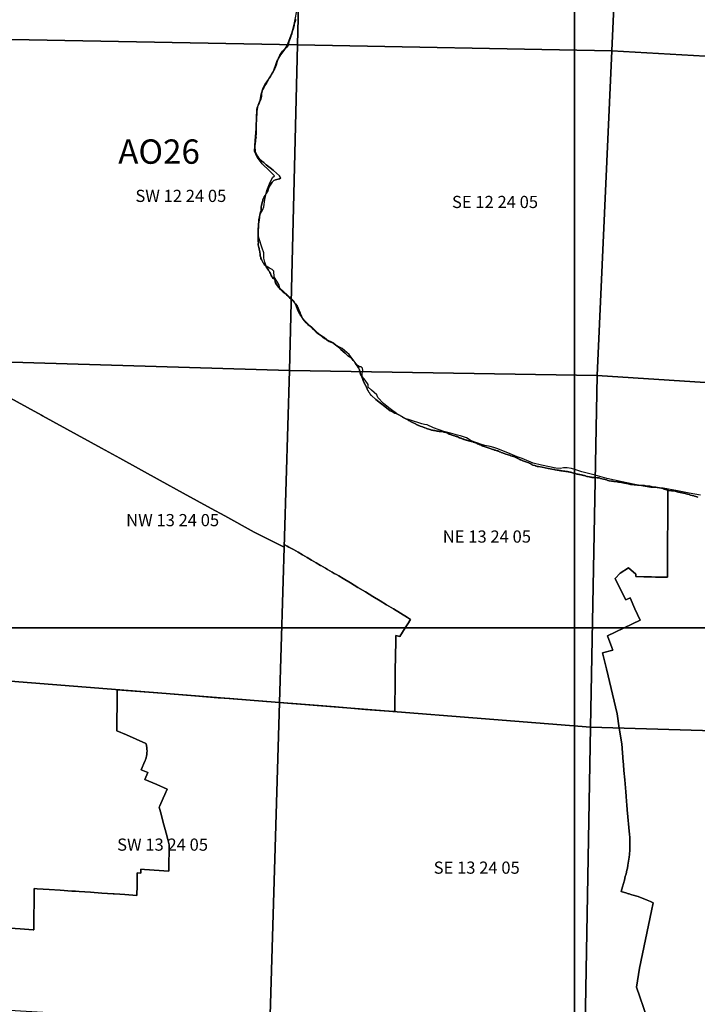
# Model space of a CAD drawing. Units: feet. Extents: x 607316 to 1597500, y -256676 to 765087.
# Drawn here: x 1322940 to 1328510, y 206906 to 214996 of the extents above; entities that cross this region are included whole.
import ezdxf

# ---------------------------------------------------------------- set-up
doc = ezdxf.new("R2010")
doc.units = ezdxf.units.FT
doc.header["$MEASUREMENT"] = 0
for name, color, linetype in [('bigwater', 4, 'Continuous'), ('citydst', 6, 'Continuous'), ('idxp7500', 7, 'Continuous'), ('idxp7500 Label', 7, 'Continuous'), ('plss', 1, 'Continuous'), ('plss labels', 3, 'Continuous')]:
    doc.layers.add(name, color=color, linetype=linetype)
doc.styles.get("Standard").update_dxf_attribs({"font": 'ARIAL.TTF', "height": 20})

# ---------------------------------------------------------------- blocks, each defined once
blk = doc.blocks.new('plss')
at = {"layer": 'plss'}
for points in [[(1325287.9, 217454.9), (1325222.4, 214789.7), (1322573.2, 214839.1), (1322648.2, 217499), (1325287.9, 217454.9)], [(1325287.9, 217454.9), (1327927.5, 217410.8), (1327807.6, 214741.5), (1325222.4, 214789.7), (1325287.9, 217454.9)], [(1330444.6, 217250.2), (1330397.4, 214593.7), (1327807.6, 214741.5), (1327927.5, 217410.8), (1330444.6, 217250.2)], [(1325222.4, 214789.7), (1325156.6, 212114.2), (1322504.8, 212194), (1322573.2, 214839.1), (1325222.4, 214789.7)], [(1327807.6, 214741.5), (1327687.7, 212072.2), (1325156.6, 212114.2), (1325222.4, 214789.7), (1327807.6, 214741.5)], [(1327807.6, 214741.5), (1330397.4, 214593.7), (1330349.6, 211899), (1327687.7, 212072.2), (1327807.6, 214741.5)], [(1322504.8, 212194), (1325156.6, 212114.2), (1325075.3, 209385.6), (1322411, 209596.4), (1322504.8, 212194)], [(1325156.6, 212114.2), (1327687.7, 212072.2), (1327632.1, 209183.3), (1325075.3, 209385.6), (1325156.6, 212114.2)], [(1330349.6, 211899), (1330325.5, 210544.6), (1330299.9, 209104.7), (1327632.1, 209183.3), (1327687.7, 212072.2), (1330349.6, 211899)], [(1322411, 209596.4), (1325075.3, 209385.6), (1324996, 206725.5), (1322399.5, 206881.7), (1322411, 209596.4)], [(1325075.3, 209385.6), (1327632.1, 209183.3), (1327585.1, 206572.2), (1324996, 206725.5), (1325075.3, 209385.6)], [(1327632.1, 209183.3), (1330299.9, 209104.7), (1330253.6, 206496.2), (1327585.1, 206572.2), (1327632.1, 209183.3)]]:
    blk.add_lwpolyline(points, close=True, dxfattribs=at)
at = {"layer": 'plss labels', "char_height": 100, "attachment_point": 5}
for s, insert in [('SW 12 24 05', (1324264.6, 213535.6)), ('SE 12 24 05', (1326846.9, 213485.8)), ('NW 13 24 05', (1324197.2, 210871.6)), ('NE 13 24 05', (1326780.1, 210736.6)), ('SW 13 24 05', (1324114.4, 208205.2)), ('SE 13 24 05', (1326696.4, 208016))]:
    blk.add_mtext(s, dxfattribs=dict(at, insert=insert))

msp = doc.modelspace()

# ---------------------------------------------------------------- linework, layer by layer
at = {"layer": 'bigwater'}
msp.add_lwpolyline([(1328536.9, 211088.7), (1328442, 211106.8), (1328347.1, 211125), (1328227.9, 211147.2), (1328128.9, 211151.3), (1328034, 211169.5), (1327892.6, 211197.7), (1327765.4, 211226), (1327670.4, 211254.3), (1327581.5, 211276.5), (1327561.4, 211280.5), (1327502.8, 211300.7), (1327474.5, 211308.8), (1327440.1, 211312.9), (1327409.9, 211312.9), (1327385.6, 211308.8), (1327347.3, 211310.8), (1327230.1, 211335.1), (1327161.5, 211351.2), (1327070.5, 211389.6), (1327030.1, 211405.8), (1326991.8, 211421.9), (1326953.4, 211438.1), (1326860.5, 211472.4), (1326836.3, 211480.5), (1326808, 211488.6), (1326763.5, 211498.7), (1326735.3, 211506.8), (1326650.4, 211537.1), (1326612, 211559.3), (1326563.6, 211577.5), (1326537.4, 211581.5), (1326480.8, 211599.7), (1326426.3, 211611.8), (1326341.4, 211644.1), (1326288.9, 211666.3), (1326266.6, 211670.4), (1326244.5, 211674.4), (1326153.5, 211706.7), (1326135.4, 211710.8), (1326115.1, 211716.8), (1326036.4, 211761.3), (1325985.9, 211799.6), (1325929.4, 211842), (1325882.9, 211892.5), (1325874.9, 211914.8), (1325854.6, 211932.9), (1325830.4, 211951.1), (1325804.1, 211977.4), (1325804.1, 211997.6), (1325779.9, 212033.9), (1325755.6, 212064.2), (1325753.6, 212088.5), (1325759.8, 212112.7), (1325757.6, 212132.9), (1325747.6, 212143), (1325733.4, 212143), (1325713.2, 212157.1), (1325648.6, 212244), (1325590, 212294.5), (1325527.4, 212328.8), (1325521.4, 212338.9), (1325458.8, 212369.2), (1325446.6, 212373.3), (1325410.3, 212403.5), (1325363.8, 212448), (1325309.2, 212496.5), (1325275, 212528.8), (1325242.6, 212577.3), (1325226.5, 212605.5), (1325210.3, 212654), (1325192.1, 212684.3), (1325176, 212700.5), (1325139.6, 212734.8), (1325077, 212789.3), (1325068.9, 212819.6), (1325030.5, 212882.3), (1325028.5, 212930.7), (1325014.4, 212942.8), (1324992.1, 212955), (1324965.9, 212971.1), (1324953.8, 213003.4), (1324945.8, 213037.8), (1324945.8, 213080.2), (1324931.6, 213118.6), (1324905.4, 213203.4), (1324901.3, 213245.8), (1324905.4, 213290.3), (1324905.4, 213352.9), (1324915.4, 213397.3), (1324939.6, 213435.7), (1324947.8, 213459.9), (1324955.8, 213518.5), (1324970, 213593.2), (1324994.1, 213647.8), (1325018.4, 213698.3), (1325034.6, 213714.4), (1324994.1, 213754.8), (1324933.6, 213811.4), (1324891.1, 213865.9), (1324871, 213916.4), (1324875, 214003.3), (1324883.1, 214100.2), (1324887.1, 214162.8), (1324887.1, 214213.3), (1324891.1, 214241.6), (1324899.3, 214294.1), (1324915.4, 214334.5), (1324923.5, 214385), (1324941.6, 214437.5), (1324957.9, 214465.8), (1324984.1, 214506.2), (1325022.5, 214564.8), (1325054.8, 214651.6), (1325085.1, 214708.2), (1325113.4, 214742.5), (1325137.6, 214784.9), (1325180, 214894), (1325198.1, 214970.7), (1325224.5, 215096)], dxfattribs=at)
at = {"layer": 'citydst'}
for points in [[(1325207.7, 215001), (1325206.9, 214992.8), (1325205.8, 214987.1), (1325204.4, 214980.7), (1325201.3, 214972.5), (1325199.5, 214967.5), (1325197.2, 214957.2), (1325195.1, 214950.6), (1325191.9, 214938.4), (1325189.9, 214929.1), (1325186.6, 214917), (1325185.7, 214911.4), (1325182.8, 214903.5), (1325180.1, 214896.4), (1325179, 214891.4), (1325177.7, 214885.4), (1325177.5, 214882.4), (1325175.6, 214877.6), (1325173, 214872.2), (1325171.8, 214869), (1325168.6, 214858.4), (1325166, 214850.3), (1325161.8, 214840.7), (1325158.5, 214833.7), (1325156.3, 214829.1), (1325153.2, 214819.4), (1325151.1, 214810.8), (1325149.7, 214802.4), (1325148.5, 214791.1), (1325138.2, 214791.3), (1325147.3, 214788.4), (1325145.6, 214784.4), (1325143.2, 214779.3), (1325141.7, 214777.2), (1325138.8, 214775), (1325132.7, 214768.1), (1325123.6, 214759.3), (1325117.3, 214755), (1325107.8, 214746.6), (1325100.5, 214736.3), (1325088.4, 214720.7), (1325078.6, 214703.9), (1325070, 214687.8), (1325067.3, 214680.5), (1325062.9, 214668.4), (1325057.5, 214653.7), (1325054.4, 214641.4), (1325051.3, 214632.8), (1325049.5, 214627.8), (1325047.7, 214622.8), (1325047.5, 214622.3), (1325043.8, 214609.2), (1325039, 214600.4), (1325033.6, 214590.4), (1325029.8, 214580.5), (1325022.8, 214568.5), (1325015.9, 214558.2), (1325004.7, 214538.4), (1325002.1, 214530.6), (1324991.7, 214515.4), (1324971.3, 214480.8), (1324967.6, 214474.3), (1324955.1, 214456.8), (1324942.9, 214431.5), (1324936.9, 214420.7), (1324933.8, 214410.1), (1324930.6, 214400.6), (1324928.1, 214384), (1324927.9, 214380.9), (1324926.9, 214368.3), (1324923.6, 214355.3), (1324921.6, 214342.8), (1324916.5, 214330.9), (1324914.7, 214326.7), (1324911.6, 214318), (1324908.9, 214309.3), (1324899.8, 214290.8), (1324895.8, 214280.3), (1324890.1, 214261.3), (1324889.5, 214255.1), (1324887.9, 214246.9), (1324888.5, 214234.7), (1324888.4, 214230.4), (1324887.3, 214180.5), (1324887.1, 214173.2), (1324885.9, 214164), (1324884.7, 214144), (1324884.3, 214129.4), (1324885, 214078.7), (1324884.4, 214072.8), (1324882.9, 214055.8), (1324882, 214040.5), (1324882.4, 214029.2), (1324882, 214021.9), (1324878.5, 214008.7), (1324878.8, 214000.2), (1324875.2, 213977.6), (1324873.2, 213963.2), (1324872.5, 213943.1), (1324875.1, 213926.8), (1324876.5, 213918.8), (1324876.6, 213913.2), (1324884.6, 213894.1), (1324894.2, 213874.4), (1324902, 213862.2), (1324903.2, 213860.3), (1324915.1, 213847.6), (1324931.5, 213834.7), (1324939.6, 213829.6), (1324946.8, 213821.7), (1324955.9, 213813.7), (1324960.1, 213810.1), (1324966.7, 213804.4), (1324997.7, 213779.6), (1325022.9, 213760.2), (1325025.1, 213758.5), (1325074.4, 213712.2), (1325078.8, 213705.5), (1325081.6, 213701.4), (1325084.3, 213693.4), (1325075.5, 213689.2), (1325052.2, 213683.7), (1325043.8, 213680.7), (1325030.1, 213674.4), (1325024, 213669.7), (1325017.8, 213663.8), (1325014, 213660.6), (1325008.4, 213653), (1325004.3, 213645.7), (1324993.8, 213629.5), (1324988.2, 213615.9), (1324985.6, 213608.6), (1324983.3, 213598.4), (1324980.3, 213591.1), (1324974, 213581.5), (1324966.8, 213569.3), (1324960.6, 213557.7), (1324957.7, 213552.7), (1324950.7, 213541.9), (1324944.1, 213528.9), (1324939.5, 213515.9), (1324937.6, 213509.3), (1324933.3, 213494.6), (1324926.4, 213470.2), (1324925.7, 213458.5), (1324925.9, 213453.8), (1324925.7, 213451.1), (1324925.5, 213448.3), (1324925.7, 213444.8), (1324925.6, 213441.5), (1324925, 213437.9), (1324924.1, 213432.7), (1324923.4, 213427), (1324921.9, 213422.2), (1324919.7, 213416.9), (1324918.9, 213414.6), (1324916.8, 213409), (1324915.4, 213402), (1324913.7, 213394.8), (1324912.6, 213387.8), (1324912.3, 213380.6), (1324911.1, 213371.9), (1324910.4, 213365.6), (1324908.8, 213357.2), (1324907.9, 213353.2), (1324904.3, 213330.3), (1324903.9, 213322), (1324903.9, 213316.3), (1324904, 213311.2), (1324903.3, 213298.3), (1324903, 213294.1), (1324901.9, 213289.2), (1324901, 213285.4), (1324900.9, 213276.6), (1324901.3, 213269.5), (1324901.4, 213258), (1324901.3, 213243.4), (1324901.3, 213233.1), (1324900.1, 213222.6), (1324899.7, 213213.9), (1324900, 213202.8), (1324900.5, 213187.9), (1324899.2, 213178.7), (1324900.2, 213172.5), (1324901.5, 213163.5), (1324900.5, 213158.4), (1324899.4, 213152), (1324900.7, 213145.5), (1324903.8, 213134.5), (1324905.8, 213125.6), (1324908.2, 213116.1), (1324909, 213108.6), (1324910.1, 213101.7), (1324912.9, 213085), (1324915.3, 213069), (1324917.8, 213055.1), (1324920.7, 213042.1), (1324923.2, 213035), (1324928.1, 213025.6), (1324933.7, 213015.6), (1324942.5, 212999.8), (1324945.9, 212993.4), (1324955.2, 212980.1), (1324962.3, 212970.4), (1324965.9, 212965.8), (1324973.7, 212954.3), (1324979.7, 212945.2), (1324984.5, 212938.6), (1324988.6, 212934.1), (1324992.1, 212926.2), (1324993.8, 212923.9), (1324996.9, 212919.7), (1325000.2, 212911.9), (1325004.3, 212901.5), (1325007, 212893.7), (1325011.3, 212886.4), (1325014.9, 212881), (1325017.6, 212877.1), (1325024.4, 212870.3), (1325031.8, 212865.7), (1325034.5, 212863.4), (1325036.9, 212857.6), (1325039.4, 212851), (1325039.9, 212846.3), (1325041, 212838.9), (1325043.5, 212833.3), (1325049.9, 212821.2), (1325058.6, 212808.9), (1325070.2, 212794.5), (1325083.2, 212780.5), (1325092.4, 212770.5), (1325103.1, 212760.9), (1325111.5, 212753.5), (1325129.9, 212739.8), (1325139.8, 212730.6), (1325157.7, 212711.9), (1325168.4, 212701.9), (1325171, 212699.4), (1325178, 212692.4), (1325178.8, 212691.6), (1325204.4, 212664.2), (1325205.6, 212662.7), (1325220, 212644.8), (1325223.7, 212637.6), (1325224.8, 212635.4), (1325234.7, 212611.2), (1325244.5, 212586.5), (1325245.3, 212585), (1325257.5, 212561.4), (1325268.5, 212539.3), (1325280.1, 212523.2), (1325295.5, 212505.9), (1325307.7, 212492.6), (1325308.8, 212491.8), (1325337.1, 212469), (1325355.8, 212449.9), (1325367.8, 212437.3), (1325375.8, 212428.9), (1325386.7, 212419.9), (1325405.9, 212406.7), (1325421.7, 212398.8), (1325437.9, 212387.4), (1325442, 212384.1), (1325463.7, 212366.1), (1325484.9, 212352.4), (1325506.5, 212343.9), (1325522.1, 212335.1), (1325522.5, 212334.7), (1325548.3, 212313.2), (1325578.9, 212287.1), (1325580, 212286.2), (1325615.5, 212255), (1325635.6, 212238.3), (1325638.6, 212233.5), (1325639.5, 212232.9), (1325658.2, 212220), (1325672.9, 212206.4), (1325682.2, 212196.1), (1325690.7, 212184.1), (1325702.8, 212167.2), (1325715.9, 212150.3), (1325725.5, 212135.4), (1325726, 212134.6), (1325733.1, 212120.5), (1325737, 212104.6), (1325742.2, 212081), (1325744.5, 212074.9), (1325747.4, 212069), (1325748.8, 212066.2), (1325751.1, 212062.3), (1325752, 212059), (1325753.6, 212055.2), (1325755.4, 212051.6), (1325757.4, 212047), (1325759.3, 212042.2), (1325760.6, 212038.3), (1325762.1, 212034.2), (1325763.1, 212030.7), (1325764.4, 212027.9), (1325765.6, 212023.7), (1325767.5, 212020), (1325769, 212017.4), (1325771.1, 212013.9), (1325771.9, 212010.4), (1325773.7, 212007.8), (1325776.1, 212005), (1325776.3, 212004.8), (1325777.6, 212000.7), (1325778.9, 211998.1), (1325780.4, 211995.2), (1325781.8, 211992.5), (1325782.7, 211990.6), (1325784.4, 211987.5), (1325786.3, 211984.4), (1325788, 211981.4), (1325790, 211977.9), (1325791, 211975.2), (1325792.1, 211970.9), (1325794, 211967.6), (1325795.1, 211964.7), (1325796.2, 211961.8), (1325797.2, 211959.2), (1325798.5, 211956.2), (1325800.4, 211951.2), (1325801.8, 211948.9), (1325804, 211945.4), (1325805.8, 211942.6), (1325807.6, 211940), (1325810, 211936.8), (1325812.6, 211932.9), (1325815.1, 211929.8), (1325818.1, 211925.3), (1325821.2, 211920.5), (1325823.2, 211917.5), (1325826.9, 211912.5), (1325830.4, 211907.3), (1325868.1, 211876.9), (1325906, 211846.4), (1325941.9, 211817.5), (1325984.4, 211783.3), (1325984.8, 211783.1), (1326001.8, 211775.7), (1326023.9, 211764.6), (1326034, 211759.7), (1326055, 211749.3), (1326082.2, 211735.9), (1326086.9, 211733.4), (1326086, 211730.3), (1326119.1, 211714.3), (1326127, 211710.4), (1326130.9, 211708.5), (1326137.7, 211704.1), (1326156.6, 211692.9), (1326168.3, 211686.2), (1326192.1, 211674.5), (1326198.1, 211671.4), (1326202.7, 211669.2), (1326207.2, 211666.8), (1326212, 211664.5), (1326214, 211663.5), (1326219, 211661.5), (1326224.9, 211659.3), (1326230.6, 211657.6), (1326250.2, 211650.8), (1326256.2, 211649.1), (1326264.1, 211645.6), (1326265.5, 211645), (1326270.4, 211642.9), (1326279.8, 211639), (1326284.9, 211636.8), (1326292.9, 211634.4), (1326302.1, 211631.7), (1326310.9, 211628.9), (1326313.1, 211628.3), (1326314.9, 211627.7), (1326319.2, 211626.3), (1326325.9, 211624.8), (1326332.9, 211623.4), (1326341.5, 211621.7), (1326345.4, 211621.3), (1326351.1, 211619.9), (1326359.1, 211618.1), (1326362.2, 211617.6), (1326362.6, 211617.5), (1326369.1, 211615.8), (1326374.4, 211614.7), (1326382.7, 211614.3), (1326389, 211613.8), (1326395.7, 211613.3), (1326401, 211613.2), (1326406.5, 211613), (1326411.9, 211611.4), (1326412.2, 211611.3), (1326426.8, 211607.6), (1326441.7, 211604.3), (1326451.3, 211601.4), (1326456.1, 211599.5), (1326458.2, 211598.2), (1326461.5, 211596.6), (1326470.4, 211591.9), (1326473, 211590.9), (1326475.7, 211590.2), (1326481.3, 211587.7), (1326488.5, 211584.6), (1326491.5, 211583.3), (1326493.3, 211582.6), (1326503, 211579.1), (1326513.2, 211576.6), (1326518, 211575.6), (1326522.8, 211574.3), (1326528.5, 211572.8), (1326534, 211571), (1326537.8, 211569.4), (1326540.7, 211567.9), (1326541.5, 211567.5), (1326548.8, 211562.8), (1326552, 211561.2), (1326554.8, 211560.6), (1326557.6, 211559.7), (1326563.7, 211558.5), (1326568.4, 211556.8), (1326572.2, 211555.6), (1326573.5, 211554.5), (1326578.8, 211551.9), (1326582.7, 211550.5), (1326586, 211549.6), (1326589.5, 211548.6), (1326591.1, 211548.1), (1326593.2, 211547.5), (1326596.3, 211546.7), (1326603.9, 211543.7), (1326608.4, 211541.9), (1326612.7, 211540.9), (1326616.3, 211540.1), (1326619.8, 211538.9), (1326623, 211537.5), (1326630, 211536.5), (1326634.9, 211535), (1326640.9, 211533.2), (1326641.6, 211533), (1326650.8, 211530.9), (1326655.9, 211529.4), (1326663.4, 211527.1), (1326667.5, 211525.9), (1326685.9, 211520.5), (1326690.2, 211518.5), (1326690.7, 211518.3), (1326693.7, 211516.7), (1326696.8, 211515.2), (1326700.6, 211512.7), (1326701.3, 211512.4), (1326704.1, 211511.6), (1326711.2, 211509), (1326716.6, 211507.1), (1326723.3, 211504.2), (1326728.6, 211501.7), (1326733, 211499.4), (1326736.6, 211497.3), (1326738.8, 211495.9), (1326742.6, 211493.8), (1326747.4, 211492.5), (1326750.7, 211492), (1326751.4, 211491.9), (1326753.7, 211491.6), (1326756.7, 211490.8), (1326759, 211490.2), (1326798.9, 211476.3), (1326799.5, 211476.1), (1326827.9, 211465.8), (1326831.7, 211464.6), (1326835.4, 211463.5), (1326839.3, 211461.9), (1326843.5, 211460), (1326846.9, 211459), (1326849, 211458.6), (1326852.1, 211458), (1326856.7, 211456.9), (1326864.8, 211454.6), (1326869.7, 211453.1), (1326872.9, 211452.3), (1326878.7, 211449.9), (1326884.9, 211446.3), (1326894.9, 211441.7), (1326897.6, 211440.7), (1326907.6, 211437.2), (1326914, 211434.8), (1326920.9, 211432.9), (1326935.8, 211426.5), (1326965.2, 211417.1), (1326977.2, 211413.3), (1326988.1, 211409.3), (1326997.8, 211406.3), (1327005.7, 211403.3), (1327018.4, 211398.5), (1327023.3, 211396.6), (1327028.2, 211394.5), (1327031.9, 211393.1), (1327035.1, 211391.6), (1327036.8, 211390.6), (1327041.2, 211387.5), (1327044.6, 211385.1), (1327047.9, 211383.5), (1327051.2, 211382), (1327054.2, 211380.9), (1327059.3, 211379.1), (1327065.2, 211376.4), (1327075.9, 211371.7), (1327116.4, 211357), (1327123.8, 211354.1), (1327128, 211352.5), (1327129.9, 211351.8), (1327135.4, 211349.5), (1327142.2, 211346.4), (1327148.5, 211342.4), (1327153.6, 211339.7), (1327158.6, 211337.2), (1327174.4, 211332.2), (1327177.1, 211331.8), (1327181.9, 211330.7), (1327186.6, 211328.5), (1327187.2, 211328.2), (1327193.4, 211326.3), (1327198.5, 211325.2), (1327204.2, 211324.9), (1327235.4, 211319), (1327235.7, 211318.9), (1327260, 211314.6), (1327285.1, 211308.9), (1327286.7, 211308.5), (1327299.6, 211306.6), (1327314.2, 211303.7), (1327329.9, 211300.4), (1327334.7, 211299.6), (1327340.3, 211298.8), (1327357.3, 211295.8), (1327363.5, 211295), (1327368.7, 211293.8), (1327373.7, 211293), (1327378.9, 211291.7), (1327383.9, 211291.1), (1327384.4, 211291), (1327388.4, 211289.8), (1327391.9, 211289.1), (1327394.4, 211289.1), (1327399.8, 211288.9), (1327408.9, 211287.4), (1327415.6, 211287.1), (1327422, 211285.7), (1327428.8, 211285), (1327436.6, 211283.9), (1327443.5, 211283), (1327448.2, 211281.9), (1327453.8, 211280.9), (1327461.6, 211279.6), (1327464.5, 211278.7), (1327468, 211277.5), (1327468.5, 211277.3), (1327474.5, 211276.1), (1327479.5, 211274.8), (1327485.1, 211272.7), (1327491.8, 211270.9), (1327492.2, 211270.7), (1327497.1, 211269.1), (1327500.2, 211268.2), (1327502.5, 211267.6), (1327507.4, 211267.1), (1327509.8, 211266.8), (1327515.1, 211265.4), (1327520.5, 211263.4), (1327524.6, 211262), (1327529.5, 211261.1), (1327534.8, 211259.9), (1327538.2, 211259.6), (1327540.8, 211259.6), (1327541.4, 211259.6), (1327544.9, 211259.1), (1327551.1, 211257.3), (1327554.1, 211256.3), (1327557.5, 211255.3), (1327562.4, 211254.2), (1327569, 211253.4), (1327575.4, 211252.3), (1327583.2, 211250.4), (1327589.9, 211247.9), (1327590.2, 211247.8), (1327594.4, 211246.6), (1327601.3, 211244.2), (1327607.8, 211242.7), (1327619.7, 211241.4), (1327624.3, 211239.6), (1327631.1, 211237.5), (1327639.7, 211236.3), (1327640.7, 211236.1), (1327643.3, 211235.7), (1327647.2, 211235.1), (1327653.1, 211235.5), (1327671.6, 211234.5), (1327687.8, 211232.3), (1327702.3, 211230.6), (1327714.1, 211227.5), (1327764, 211214.5), (1327774, 211210.6), (1327785.4, 211208.5), (1327805, 211204.5), (1327813, 211203.7), (1327824, 211202.2), (1327851.3, 211198.2), (1327862.6, 211196.2), (1327871.6, 211195.3), (1327896.5, 211190.7), (1327912.5, 211188.6), (1327941.9, 211183), (1327961.4, 211178.1), (1327969.6, 211176.7), (1327991.3, 211174.5), (1328017.6, 211171.9), (1328025.8, 211170.5), (1328062.6, 211168), (1328076.9, 211168.6), (1328083.9, 211167.5), (1328112.9, 211164.2), (1328119.7, 211164), (1328126.7, 211161.8), (1328130.9, 211161.4), (1328138.2, 211159.1), (1328168.8, 211154.5), (1328229.5, 211143.6), (1328238.4, 211140), (1328247.6, 211136.8), (1328255.4, 211132.7), (1328263, 211130), (1328268.3, 211129.4), (1328268.1, 211095.4), (1328266.3, 210853.9), (1328265.6, 210745.6), (1328265.5, 210734.5), (1328265.4, 210723.4), (1328264.9, 210652.3), (1328264.9, 210651.9), (1328264.9, 210602.3), (1328264.9, 210563.6), (1328264.3, 210414.6), (1328164.8, 210417), (1328133.1, 210417.7), (1328069.7, 210419.2), (1328003.9, 210420.7), (1328004.2, 210440.1), (1327943.8, 210492.1), (1327876.1, 210448.8), (1327834.3, 210403.8), (1327857.1, 210357.7), (1327921.2, 210228.2), (1327958.4, 210245.7), (1327997.4, 210156.2), (1328038.7, 210061.2), (1327771.8, 209933.7), (1327806.4, 209838.1), (1327814.7, 209814.7), (1327730.8, 209792.7), (1327733.2, 209781.8), (1327762.5, 209662.7), (1327851.6, 209293.1), (1327868.7, 209176.4), (1327888, 209045.8), (1327900.6, 208898), (1327902.3, 208879.1), (1327902.8, 208874.1), (1327906.3, 208827.8), (1327912.8, 208750.5), (1327921.6, 208653), (1327924.7, 208617.5), (1327928.6, 208572.1), (1327930.4, 208545.1), (1327934.5, 208503.9), (1327952.1, 208300.4), (1327953.9, 208279.2), (1327954.8, 208246.1), (1327954.9, 208242.9), (1327954.9, 208210.4), (1327953.7, 208174.7), (1327951, 208136.1), (1327949.3, 208114.2), (1327942.5, 208065.7), (1327939.7, 208049.5), (1327939.5, 208048.7), (1327935.3, 208025.2), (1327931.5, 208007.5), (1327924.8, 207979), (1327917.2, 207957.5), (1327910.2, 207925), (1327894.3, 207871.5), (1327882.9, 207833.9), (1327892.4, 207831), (1327921.2, 207822.4), (1327945.3, 207815.2), (1327949, 207814), (1327963.6, 207809.3), (1327972.8, 207806.6), (1328023.2, 207791.6), (1328055.6, 207778.4), (1328064.5, 207774.8), (1328098.4, 207760.8), (1328125.6, 207749.6), (1328131.5, 207747.2), (1328148, 207740.4), (1328133.8, 207673.3), (1328034.9, 207203.4), (1328008.8, 207047.2), (1328180.4, 206555.3)], [(1328513.2, 211073.2), (1328496.9, 211077.4), (1328487.4, 211080.7), (1328481.1, 211083.1), (1328454, 211090.2), (1328441.4, 211094.3), (1328430.2, 211096.9), (1328417.4, 211100.4), (1328409.4, 211103.6), (1328396.2, 211106.8), (1328356.4, 211114.7), (1328344.1, 211116.8), (1328337, 211119.3), (1328318.9, 211124.1), (1328309.6, 211124.5), (1328297.7, 211126.3), (1328276.8, 211127.5), (1328268.3, 211129.4), (1328263, 211130), (1328255.4, 211132.7), (1328247.6, 211136.8), (1328238.4, 211140), (1328229.5, 211143.6), (1328168.8, 211154.5), (1328138.2, 211159.1), (1328130.9, 211161.4), (1328126.7, 211161.8), (1328119.7, 211164), (1328112.9, 211164.2), (1328083.9, 211167.5), (1328076.9, 211168.6), (1328062.6, 211168), (1328025.8, 211170.5), (1328017.6, 211171.9), (1327991.3, 211174.5), (1327969.6, 211176.7), (1327961.4, 211178.1), (1327941.9, 211183), (1327912.5, 211188.6), (1327896.5, 211190.7), (1327871.6, 211195.3), (1327862.6, 211196.2), (1327851.3, 211198.2), (1327824, 211202.2), (1327813, 211203.7), (1327805, 211204.5), (1327785.4, 211208.5), (1327774, 211210.6), (1327764, 211214.5), (1327714.1, 211227.5), (1327702.3, 211230.6), (1327687.8, 211232.3), (1327671.6, 211234.5), (1327653.1, 211235.5), (1327647.2, 211235.1), (1327643.3, 211235.7), (1327640.7, 211236.1), (1327639.7, 211236.3), (1327631.1, 211237.5), (1327624.3, 211239.6), (1327619.7, 211241.4), (1327607.8, 211242.7), (1327601.3, 211244.2), (1327594.4, 211246.6), (1327590.2, 211247.8), (1327589.9, 211247.9), (1327583.2, 211250.4), (1327575.4, 211252.3), (1327569, 211253.4), (1327562.4, 211254.2), (1327557.5, 211255.3), (1327554.1, 211256.3), (1327551.1, 211257.3), (1327544.9, 211259.1), (1327541.4, 211259.6), (1327540.8, 211259.6), (1327538.2, 211259.6), (1327534.8, 211259.9), (1327529.5, 211261.1), (1327524.6, 211262), (1327520.5, 211263.4), (1327515.1, 211265.4), (1327509.8, 211266.8), (1327507.4, 211267.1), (1327502.5, 211267.6), (1327500.2, 211268.2), (1327497.1, 211269.1), (1327492.2, 211270.7), (1327491.8, 211270.9), (1327485.1, 211272.7), (1327479.5, 211274.8), (1327474.5, 211276.1), (1327468.5, 211277.3), (1327468, 211277.5), (1327464.5, 211278.7), (1327461.6, 211279.6), (1327453.8, 211280.9), (1327448.2, 211281.9), (1327443.5, 211283), (1327436.6, 211283.9), (1327428.8, 211285), (1327422, 211285.7), (1327415.6, 211287.1), (1327408.9, 211287.4), (1327399.8, 211288.9), (1327394.4, 211289.1), (1327391.9, 211289.1), (1327388.4, 211289.8), (1327384.4, 211291), (1327383.9, 211291.1), (1327378.9, 211291.7), (1327373.7, 211293), (1327368.7, 211293.8), (1327363.5, 211295), (1327357.3, 211295.8), (1327340.3, 211298.8), (1327334.7, 211299.6), (1327329.9, 211300.4), (1327314.2, 211303.7), (1327299.6, 211306.6), (1327286.7, 211308.5), (1327285.1, 211308.9), (1327260, 211314.6), (1327235.7, 211318.9), (1327235.4, 211319), (1327204.2, 211324.9), (1327198.5, 211325.2), (1327193.4, 211326.3), (1327187.2, 211328.2), (1327186.6, 211328.5), (1327181.9, 211330.7), (1327177.1, 211331.8), (1327174.4, 211332.2), (1327158.6, 211337.2), (1327153.6, 211339.7), (1327148.5, 211342.4), (1327142.2, 211346.4), (1327135.4, 211349.5), (1327129.9, 211351.8), (1327128, 211352.5), (1327123.8, 211354.1), (1327116.4, 211357), (1327075.9, 211371.7), (1327065.2, 211376.4), (1327059.3, 211379.1), (1327054.2, 211380.9), (1327051.2, 211382), (1327047.9, 211383.5), (1327044.6, 211385.1), (1327041.2, 211387.5), (1327036.8, 211390.6), (1327035.1, 211391.6), (1327031.9, 211393.1), (1327028.2, 211394.5), (1327023.3, 211396.6), (1327018.4, 211398.5), (1327005.7, 211403.3), (1326997.8, 211406.3), (1326988.1, 211409.3), (1326977.2, 211413.3), (1326965.2, 211417.1), (1326935.8, 211426.5), (1326920.9, 211432.9), (1326914, 211434.8), (1326907.6, 211437.2), (1326897.6, 211440.7), (1326894.9, 211441.7), (1326884.9, 211446.3), (1326878.7, 211449.9), (1326872.9, 211452.3), (1326869.7, 211453.1), (1326864.8, 211454.6), (1326856.7, 211456.9), (1326852.1, 211458), (1326849, 211458.6), (1326846.9, 211459), (1326843.5, 211460), (1326839.3, 211461.9), (1326835.4, 211463.5), (1326831.7, 211464.6), (1326827.9, 211465.8), (1326799.5, 211476.1), (1326798.9, 211476.3), (1326759, 211490.2), (1326756.7, 211490.8), (1326753.7, 211491.6), (1326751.4, 211491.9), (1326750.7, 211492), (1326747.4, 211492.5), (1326742.6, 211493.8), (1326738.8, 211495.9), (1326736.6, 211497.3), (1326733, 211499.4), (1326728.6, 211501.7), (1326723.3, 211504.2), (1326716.6, 211507.1), (1326711.2, 211509), (1326704.1, 211511.6), (1326701.3, 211512.4), (1326700.6, 211512.7), (1326696.8, 211515.2), (1326693.7, 211516.7), (1326690.7, 211518.3), (1326690.2, 211518.5), (1326685.9, 211520.5), (1326667.5, 211525.9), (1326663.4, 211527.1), (1326655.9, 211529.4), (1326650.8, 211530.9), (1326641.6, 211533), (1326640.9, 211533.2), (1326634.9, 211535), (1326630, 211536.5), (1326623, 211537.5), (1326619.8, 211538.9), (1326616.3, 211540.1), (1326612.7, 211540.9), (1326608.4, 211541.9), (1326603.9, 211543.7), (1326596.3, 211546.7), (1326593.2, 211547.5), (1326591.1, 211548.1), (1326589.5, 211548.6), (1326586, 211549.6), (1326582.7, 211550.5), (1326578.8, 211551.9), (1326573.5, 211554.5), (1326572.2, 211555.6), (1326568.4, 211556.8), (1326563.7, 211558.5), (1326557.6, 211559.7), (1326554.8, 211560.6), (1326552, 211561.2), (1326548.8, 211562.8), (1326541.5, 211567.5), (1326540.7, 211567.9), (1326537.8, 211569.4), (1326534, 211571), (1326528.5, 211572.8), (1326522.8, 211574.3), (1326518, 211575.6), (1326513.2, 211576.6), (1326503, 211579.1), (1326493.3, 211582.6), (1326491.5, 211583.3), (1326488.5, 211584.6), (1326481.3, 211587.7), (1326475.7, 211590.2), (1326473, 211590.9), (1326470.4, 211591.9), (1326461.5, 211596.6), (1326458.2, 211598.2), (1326456.1, 211599.5), (1326451.3, 211601.4), (1326441.7, 211604.3), (1326426.8, 211607.6), (1326412.2, 211611.3), (1326411.9, 211611.4), (1326406.5, 211613), (1326401, 211613.2), (1326395.7, 211613.3), (1326389, 211613.8), (1326382.7, 211614.3), (1326374.4, 211614.7), (1326369.1, 211615.8), (1326362.6, 211617.5), (1326362.2, 211617.6), (1326359.1, 211618.1), (1326351.1, 211619.9), (1326345.4, 211621.3), (1326341.5, 211621.7), (1326332.9, 211623.4), (1326325.9, 211624.8), (1326319.2, 211626.3), (1326314.9, 211627.7), (1326313.1, 211628.3), (1326310.9, 211628.9), (1326302.1, 211631.7), (1326292.9, 211634.4), (1326284.9, 211636.8), (1326279.8, 211639), (1326270.4, 211642.9), (1326265.5, 211645), (1326264.1, 211645.6), (1326256.2, 211649.1), (1326250.2, 211650.8), (1326230.6, 211657.6), (1326224.9, 211659.3), (1326219, 211661.5), (1326214, 211663.5), (1326212, 211664.5), (1326207.2, 211666.8), (1326202.7, 211669.2), (1326198.1, 211671.4), (1326192.1, 211674.5), (1326168.3, 211686.2), (1326156.6, 211692.9), (1326137.7, 211704.1), (1326130.9, 211708.5), (1326127, 211710.4), (1326119.1, 211714.3), (1326086, 211730.3), (1326086.9, 211733.4), (1326082.2, 211735.9), (1326055, 211749.3), (1326034, 211759.7), (1326023.9, 211764.6), (1326001.8, 211775.7), (1325984.8, 211783.1), (1325984.4, 211783.3), (1325941.9, 211817.5), (1325906, 211846.4), (1325868.1, 211876.9), (1325830.4, 211907.3), (1325826.9, 211912.5), (1325823.2, 211917.5), (1325821.2, 211920.5), (1325818.1, 211925.3), (1325815.1, 211929.8), (1325812.6, 211932.9), (1325810, 211936.8), (1325807.6, 211940), (1325805.8, 211942.6), (1325804, 211945.4), (1325801.8, 211948.9), (1325800.4, 211951.2), (1325798.5, 211956.2), (1325797.2, 211959.2), (1325796.2, 211961.8), (1325795.1, 211964.7), (1325794, 211967.6), (1325792.1, 211970.9), (1325791, 211975.2), (1325790, 211977.9), (1325788, 211981.4), (1325786.3, 211984.4), (1325784.4, 211987.5), (1325782.7, 211990.6), (1325781.8, 211992.5), (1325780.4, 211995.2), (1325778.9, 211998.1), (1325777.6, 212000.7), (1325776.3, 212004.8), (1325776.1, 212005), (1325773.7, 212007.8), (1325771.9, 212010.4), (1325771.1, 212013.9), (1325769, 212017.4), (1325767.5, 212020), (1325765.6, 212023.7), (1325764.4, 212027.9), (1325763.1, 212030.7), (1325762.1, 212034.2), (1325760.6, 212038.3), (1325759.3, 212042.2), (1325757.4, 212047), (1325755.4, 212051.6), (1325753.6, 212055.2), (1325752, 212059), (1325751.1, 212062.3), (1325748.8, 212066.2), (1325747.4, 212069), (1325744.5, 212074.9), (1325742.2, 212081), (1325737, 212104.6), (1325733.1, 212120.5), (1325726, 212134.6), (1325725.5, 212135.4), (1325715.9, 212150.3), (1325702.8, 212167.2), (1325690.7, 212184.1), (1325682.2, 212196.1), (1325672.9, 212206.4), (1325658.2, 212220), (1325639.5, 212232.9), (1325638.6, 212233.5), (1325635.6, 212238.3), (1325615.5, 212255), (1325580, 212286.2), (1325578.9, 212287.1), (1325548.3, 212313.2), (1325522.5, 212334.7), (1325522.1, 212335.1), (1325506.5, 212343.9), (1325484.9, 212352.4), (1325463.7, 212366.1), (1325442, 212384.1), (1325437.9, 212387.4), (1325421.7, 212398.8), (1325405.9, 212406.7), (1325386.7, 212419.9), (1325375.8, 212428.9), (1325367.8, 212437.3), (1325355.8, 212449.9), (1325337.1, 212469), (1325308.8, 212491.8), (1325307.7, 212492.6), (1325295.5, 212505.9), (1325280.1, 212523.2), (1325268.5, 212539.3), (1325257.5, 212561.4), (1325245.3, 212585), (1325244.5, 212586.5), (1325234.7, 212611.2), (1325224.8, 212635.4), (1325223.7, 212637.6), (1325220, 212644.8), (1325205.6, 212662.7), (1325204.4, 212664.2), (1325178.8, 212691.6), (1325178, 212692.4), (1325171, 212699.4), (1325168.4, 212701.9), (1325157.7, 212711.9), (1325139.8, 212730.6), (1325129.9, 212739.8), (1325111.5, 212753.5), (1325103.1, 212760.9), (1325092.4, 212770.5), (1325083.2, 212780.5), (1325070.2, 212794.5), (1325058.6, 212808.9), (1325049.9, 212821.2), (1325043.5, 212833.3), (1325041, 212838.9), (1325039.9, 212846.3), (1325039.4, 212851), (1325036.9, 212857.6), (1325034.5, 212863.4), (1325031.8, 212865.7), (1325024.4, 212870.3), (1325017.6, 212877.1), (1325014.9, 212881), (1325011.3, 212886.4), (1325007, 212893.7), (1325004.3, 212901.5), (1325000.2, 212911.9), (1324996.9, 212919.7), (1324993.8, 212923.9), (1324992.1, 212926.2), (1324988.6, 212934.1), (1324984.5, 212938.6), (1324979.7, 212945.2), (1324973.7, 212954.3), (1324965.9, 212965.8), (1324962.3, 212970.4), (1324955.2, 212980.1), (1324945.9, 212993.4), (1324942.5, 212999.8), (1324933.7, 213015.6), (1324928.1, 213025.6), (1324923.2, 213035), (1324920.7, 213042.1), (1324917.8, 213055.1), (1324915.3, 213069), (1324912.9, 213085), (1324910.1, 213101.7), (1324909, 213108.6), (1324908.2, 213116.1), (1324905.8, 213125.6), (1324903.8, 213134.5), (1324900.7, 213145.5), (1324899.4, 213152), (1324900.5, 213158.4), (1324901.5, 213163.5), (1324900.2, 213172.5), (1324899.2, 213178.7), (1324900.5, 213187.9), (1324900, 213202.8), (1324899.7, 213213.9), (1324900.1, 213222.6), (1324901.3, 213233.1), (1324901.3, 213243.4), (1324901.4, 213258), (1324901.3, 213269.5), (1324900.9, 213276.6), (1324901, 213285.4), (1324901.9, 213289.2), (1324903, 213294.1), (1324903.3, 213298.3), (1324904, 213311.2), (1324903.9, 213316.3), (1324903.9, 213322), (1324904.3, 213330.3), (1324907.9, 213353.2), (1324908.8, 213357.2), (1324910.4, 213365.6), (1324911.1, 213371.9), (1324912.3, 213380.6), (1324912.6, 213387.8), (1324913.7, 213394.8), (1324915.4, 213402), (1324916.8, 213409), (1324918.9, 213414.6), (1324919.7, 213416.9), (1324921.9, 213422.2), (1324923.4, 213427), (1324924.1, 213432.7), (1324925, 213437.9), (1324925.6, 213441.5), (1324925.7, 213444.8), (1324925.5, 213448.3), (1324925.7, 213451.1), (1324925.9, 213453.8), (1324925.7, 213458.5), (1324926.4, 213470.2), (1324933.3, 213494.6), (1324937.6, 213509.3), (1324939.5, 213515.9), (1324944.1, 213528.9), (1324950.7, 213541.9), (1324957.7, 213552.7), (1324960.6, 213557.7), (1324966.8, 213569.3), (1324974, 213581.5), (1324980.3, 213591.1), (1324983.3, 213598.4), (1324985.6, 213608.6), (1324988.2, 213615.9), (1324993.8, 213629.5), (1325004.3, 213645.7), (1325008.4, 213653), (1325014, 213660.6), (1325017.8, 213663.8), (1325024, 213669.7), (1325030.1, 213674.4), (1325043.8, 213680.7), (1325052.2, 213683.7), (1325075.5, 213689.2), (1325084.3, 213693.4), (1325081.6, 213701.4), (1325078.8, 213705.5), (1325074.4, 213712.2), (1325025.1, 213758.5), (1325022.9, 213760.2), (1324997.7, 213779.6), (1324966.7, 213804.4), (1324960.1, 213810.1), (1324955.9, 213813.7), (1324946.8, 213821.7), (1324939.6, 213829.6), (1324931.5, 213834.7), (1324915.1, 213847.6), (1324903.2, 213860.3), (1324902, 213862.2), (1324894.2, 213874.4), (1324884.6, 213894.1), (1324876.6, 213913.2), (1324876.5, 213918.8), (1324875.1, 213926.8), (1324872.5, 213943.1), (1324873.2, 213963.2), (1324875.2, 213977.6), (1324878.8, 214000.2), (1324878.5, 214008.7), (1324882, 214021.9), (1324882.4, 214029.2), (1324882, 214040.5), (1324882.9, 214055.8), (1324884.4, 214072.8), (1324885, 214078.7), (1324884.3, 214129.4), (1324884.7, 214144), (1324885.9, 214164), (1324887.1, 214173.2), (1324887.3, 214180.5), (1324888.4, 214230.4), (1324888.5, 214234.7), (1324887.9, 214246.9), (1324889.5, 214255.1), (1324890.1, 214261.3), (1324895.8, 214280.3), (1324899.8, 214290.8), (1324908.9, 214309.3), (1324911.6, 214318), (1324914.7, 214326.7), (1324916.5, 214330.9), (1324921.6, 214342.8), (1324923.6, 214355.3), (1324926.9, 214368.3), (1324927.9, 214380.9), (1324928.1, 214384), (1324930.6, 214400.6), (1324933.8, 214410.1), (1324936.9, 214420.7), (1324942.9, 214431.5), (1324955.1, 214456.8), (1324967.6, 214474.3), (1324971.3, 214480.8), (1324991.7, 214515.4), (1325002.1, 214530.6), (1325004.7, 214538.4), (1325015.9, 214558.2), (1325022.8, 214568.5), (1325029.8, 214580.5), (1325033.6, 214590.4), (1325039, 214600.4), (1325043.8, 214609.2), (1325047.5, 214622.3), (1325047.7, 214622.8), (1325049.5, 214627.8), (1325051.3, 214632.8), (1325054.4, 214641.4), (1325057.5, 214653.7), (1325062.9, 214668.4), (1325067.3, 214680.5), (1325070, 214687.8), (1325078.6, 214703.9), (1325088.4, 214720.7), (1325100.5, 214736.3), (1325107.8, 214746.6), (1325117.3, 214755), (1325123.6, 214759.3), (1325132.7, 214768.1), (1325138.8, 214775), (1325141.7, 214777.2), (1325143.2, 214779.3), (1325145.6, 214784.4), (1325147.3, 214788.4), (1325138.2, 214791.3), (1325148.5, 214791.1), (1325149.7, 214802.4), (1325151.1, 214810.8), (1325153.2, 214819.4), (1325156.3, 214829.1), (1325158.5, 214833.7), (1325161.8, 214840.7), (1325166, 214850.3), (1325168.6, 214858.4), (1325171.8, 214869), (1325173, 214872.2), (1325175.6, 214877.6), (1325177.5, 214882.4), (1325177.7, 214885.4), (1325179, 214891.4), (1325180.1, 214896.4), (1325182.8, 214903.5), (1325185.7, 214911.4), (1325186.6, 214917), (1325189.9, 214929.1), (1325191.9, 214938.4), (1325195.1, 214950.6), (1325197.2, 214957.2), (1325199.5, 214967.5), (1325201.3, 214972.5), (1325204.4, 214980.7), (1325205.8, 214987.1), (1325206.9, 214992.8), (1325207.7, 215001)], [(1322822.2, 207534.7), (1322943, 207526.1), (1323050.7, 207518.5), (1323055.6, 207518.2), (1323059, 207857.6), (1323083.1, 207856), (1323182.4, 207849.3), (1323272.4, 207843.2), (1323368.9, 207836.7), (1323399.1, 207835), (1323429.8, 207833.2), (1323521.6, 207827), (1323615.2, 207820.6), (1323709.2, 207814.2), (1323715.4, 207813.8), (1323762.4, 207810.6), (1323803.3, 207807.8), (1323902.6, 207801.1), (1323904.4, 207883.7), (1323906.2, 207986.6), (1323935.7, 207984.7), (1323936.6, 208015.5), (1323966.2, 208013.4), (1324165.8, 207999.8), (1324166.1, 208029.7), (1324167.1, 208110.7), (1324167.2, 208119.9), (1324168.1, 208190.2), (1324168.4, 208215.7), (1324168.3, 208216), (1324156.8, 208260.4), (1324143.1, 208312.9), (1324135.7, 208341.2), (1324120.4, 208400.1), (1324113.7, 208425.9), (1324097.8, 208487), (1324087.3, 208527.1), (1324091.4, 208536.5), (1324119.8, 208600.8), (1324132.5, 208629.6), (1324151.8, 208673.4), (1324066, 208711.4), (1323968.9, 208754.5), (1323993.7, 208809.6), (1323938.5, 208833.7), (1323969.3, 208903.7), (1323970.4, 208906.1), (1323971.9, 208910), (1323973.4, 208913.9), (1323974.7, 208917.8), (1323976.1, 208921.8), (1323977.3, 208925.7), (1323978.4, 208929.7), (1323979.5, 208933.8), (1323980.5, 208937.8), (1323981.5, 208941.9), (1323982.3, 208945.9), (1323983.1, 208950), (1323983.8, 208954.1), (1323984.4, 208958.3), (1323984.9, 208962.4), (1323985.4, 208966.5), (1323985.7, 208970.7), (1323986, 208974.9), (1323986.3, 208979), (1323986.4, 208983.2), (1323986.4, 208987.3), (1323986.4, 208991.5), (1323986.3, 208995.7), (1323986.1, 208999.8), (1323985.9, 209004), (1323985.5, 209008.2), (1323985.1, 209012.3), (1323984.6, 209016.4), (1323984, 209020.6), (1323983.3, 209024.7), (1323982.6, 209028.8), (1323981.8, 209032.9), (1323980.9, 209036.9), (1323979.9, 209041), (1323978.8, 209045), (1323977.7, 209049), (1323896.1, 209084.7), (1323816.7, 209119.4), (1323737.3, 209154.2), (1323738.4, 209222.4), (1323741.1, 209382.4), (1323742.2, 209491.1), (1324074.1, 209464.8), (1324378.6, 209440.7), (1324571.8, 209425.5), (1324666.2, 209418), (1324967.5, 209394.1), (1324971.8, 209393.8), (1325075.3, 209385.6), (1325175.2, 209377.7), (1325184.1, 209377), (1325289.2, 209368.7), (1325396.6, 209360.2), (1325535.5, 209349.2), (1325661.9, 209339.2), (1325782.3, 209329.7), (1325934.8, 209317.6), (1326017.8, 209311.1), (1326022.2, 209310.7), (1326023, 209334.2), (1326026, 209559.7), (1326026.7, 209609.1), (1326027.2, 209647.7), (1326030.6, 209887.8), (1326030.6, 209889.5), (1326031.3, 209935.4), (1326063.9, 209927), (1326109.5, 209999.8), (1326130, 210032.5), (1326140.8, 210049.8), (1326141.1, 210050.3), (1326153, 210068.8), (1326128.1, 210084), (1326070.6, 210119.1), (1326013, 210154.2), (1325955.3, 210189.1), (1325902.9, 210220.8), (1325842.1, 210257.8), (1325781.4, 210294.6), (1325720.6, 210331.4), (1325659.7, 210368.1), (1325598.8, 210404.8), (1325562.8, 210426.4), (1325544.3, 210436.8), (1325525.8, 210447.2), (1325507.4, 210457.7), (1325489, 210468.3), (1325470.7, 210478.9), (1325452.4, 210489.6), (1325434.1, 210500.4), (1325415.9, 210511.3), (1325413.4, 210512.8), (1325376.3, 210534.5), (1325339.2, 210556.2), (1325302, 210577.8), (1325264.8, 210599.3), (1325227.6, 210620.7), (1325190.3, 210642.1), (1325153, 210663.4), (1325138.5, 210671.7), (1325114, 210685.4), (1325113.3, 210660.9), (1324905.1, 210766.1), (1324868.5, 210786.2), (1324626.9, 210918.4), (1324513.2, 210980.7), (1324283.1, 211106.8), (1324093.4, 211211), (1323761.7, 211393.1), (1323611.2, 211475.6), (1323128.4, 211740.5), (1323118.5, 211745.9), (1322601.5, 212030.1)], [(1322601.5, 212030.1), (1323118.5, 211745.9), (1323128.4, 211740.5), (1323611.2, 211475.6), (1323761.7, 211393.1), (1324093.4, 211211), (1324283.1, 211106.8), (1324513.2, 210980.7), (1324626.9, 210918.4), (1324868.5, 210786.2), (1324905.1, 210766.1), (1325113.3, 210660.9), (1325114, 210685.4), (1325138.5, 210671.7), (1325153, 210663.4), (1325190.3, 210642.1), (1325227.6, 210620.7), (1325264.8, 210599.3), (1325302, 210577.8), (1325339.2, 210556.2), (1325376.3, 210534.5), (1325413.4, 210512.8), (1325415.9, 210511.3), (1325434.1, 210500.4), (1325452.4, 210489.6), (1325470.7, 210478.9), (1325489, 210468.3), (1325507.4, 210457.7), (1325525.8, 210447.2), (1325544.3, 210436.8), (1325562.8, 210426.4), (1325598.8, 210404.8), (1325659.7, 210368.1), (1325720.6, 210331.4), (1325781.4, 210294.6), (1325842.1, 210257.8), (1325902.9, 210220.8), (1325955.3, 210189.1), (1326013, 210154.2), (1326070.6, 210119.1), (1326128.1, 210084), (1326153, 210068.8), (1326141.1, 210050.3), (1326140.8, 210049.8), (1326130, 210032.5), (1326109.5, 209999.8), (1326063.9, 209927), (1326031.3, 209935.4), (1326030.6, 209889.5), (1326030.6, 209887.8), (1326027.2, 209647.7), (1326026.7, 209609.1), (1326026, 209559.7), (1326023, 209334.2), (1326022.2, 209310.7), (1326017.8, 209311.1), (1325934.8, 209317.6), (1325782.3, 209329.7), (1325661.9, 209339.2), (1325535.5, 209349.2), (1325396.6, 209360.2), (1325289.2, 209368.7), (1325184.1, 209377), (1325175.2, 209377.7), (1325075.3, 209385.6), (1324971.8, 209393.8), (1324967.5, 209394.1), (1324666.2, 209418), (1324571.8, 209425.5), (1324378.6, 209440.7), (1324074.1, 209464.8), (1323742.2, 209491.1), (1323741.1, 209382.4), (1323738.4, 209222.4), (1323737.3, 209154.2), (1323816.7, 209119.4), (1323896.1, 209084.7), (1323977.7, 209049), (1323978.8, 209045), (1323979.9, 209041), (1323980.9, 209036.9), (1323981.8, 209032.9), (1323982.6, 209028.8), (1323983.3, 209024.7), (1323984, 209020.6), (1323984.6, 209016.4), (1323985.1, 209012.3), (1323985.5, 209008.2), (1323985.9, 209004), (1323986.1, 208999.8), (1323986.3, 208995.7), (1323986.4, 208991.5), (1323986.4, 208987.3), (1323986.4, 208983.2), (1323986.3, 208979), (1323986, 208974.9), (1323985.7, 208970.7), (1323985.4, 208966.5), (1323984.9, 208962.4), (1323984.4, 208958.3), (1323983.8, 208954.1), (1323983.1, 208950), (1323982.3, 208945.9), (1323981.5, 208941.9), (1323980.5, 208937.8), (1323979.5, 208933.8), (1323978.4, 208929.7), (1323977.3, 208925.7), (1323976.1, 208921.8), (1323974.7, 208917.8), (1323973.4, 208913.9), (1323971.9, 208910), (1323970.4, 208906.1), (1323969.3, 208903.7), (1323938.5, 208833.7), (1323993.7, 208809.6), (1323968.9, 208754.5), (1324066, 208711.4), (1324151.8, 208673.4), (1324132.5, 208629.6), (1324119.8, 208600.8), (1324091.4, 208536.5), (1324087.3, 208527.1), (1324097.8, 208487), (1324113.7, 208425.9), (1324120.4, 208400.1), (1324135.7, 208341.2), (1324143.1, 208312.9), (1324156.8, 208260.4), (1324168.3, 208216), (1324168.4, 208215.7), (1324168.1, 208190.2), (1324167.2, 208119.9), (1324167.1, 208110.7), (1324166.1, 208029.7), (1324165.8, 207999.8), (1323966.2, 208013.4), (1323936.6, 208015.5), (1323935.7, 207984.7), (1323906.2, 207986.6), (1323904.4, 207883.7), (1323902.6, 207801.1), (1323803.3, 207807.8), (1323762.4, 207810.6), (1323715.4, 207813.8), (1323709.2, 207814.2), (1323615.2, 207820.6), (1323521.6, 207827), (1323429.8, 207833.2), (1323399.1, 207835), (1323368.9, 207836.7), (1323272.4, 207843.2), (1323182.4, 207849.3), (1323083.1, 207856), (1323059, 207857.6), (1323055.6, 207518.2), (1323050.7, 207518.5), (1322943, 207526.1), (1322822.2, 207534.7)], [(1328180.4, 206555.3), (1328008.8, 207047.2), (1328034.9, 207203.4), (1328133.8, 207673.3), (1328148, 207740.4), (1328131.5, 207747.2), (1328125.6, 207749.6), (1328098.4, 207760.8), (1328064.5, 207774.8), (1328055.6, 207778.4), (1328023.2, 207791.6), (1327972.8, 207806.6), (1327963.6, 207809.3), (1327949, 207814), (1327945.3, 207815.2), (1327921.2, 207822.4), (1327892.4, 207831), (1327882.9, 207833.9), (1327894.3, 207871.5), (1327910.2, 207925), (1327917.2, 207957.5), (1327924.8, 207979), (1327931.5, 208007.5), (1327935.3, 208025.2), (1327939.5, 208048.7), (1327939.7, 208049.5), (1327942.5, 208065.7), (1327949.3, 208114.2), (1327951, 208136.1), (1327953.7, 208174.7), (1327954.9, 208210.4), (1327954.9, 208242.9), (1327954.8, 208246.1), (1327953.9, 208279.2), (1327952.1, 208300.4), (1327934.5, 208503.9), (1327930.4, 208545.1), (1327928.6, 208572.1), (1327924.7, 208617.5), (1327921.6, 208653), (1327912.8, 208750.5), (1327906.3, 208827.8), (1327902.8, 208874.1), (1327902.3, 208879.1), (1327900.6, 208898), (1327888, 209045.8), (1327868.7, 209176.4), (1327851.6, 209293.1), (1327762.5, 209662.7), (1327733.2, 209781.8), (1327730.8, 209792.7), (1327814.7, 209814.7), (1327806.4, 209838.1), (1327771.8, 209933.7), (1328038.7, 210061.2), (1327997.4, 210156.2), (1327958.4, 210245.7), (1327921.2, 210228.2), (1327857.1, 210357.7), (1327834.3, 210403.8), (1327876.1, 210448.8), (1327943.8, 210492.1), (1328004.2, 210440.1), (1328003.9, 210420.7), (1328069.7, 210419.2), (1328133.1, 210417.7), (1328164.8, 210417), (1328264.3, 210414.6), (1328264.9, 210563.6), (1328264.9, 210602.3), (1328264.9, 210651.9), (1328264.9, 210652.3), (1328265.4, 210723.4), (1328265.5, 210734.5), (1328265.6, 210745.6), (1328266.3, 210853.9), (1328268.1, 211095.4), (1328268.3, 211129.4), (1328268.3, 211129.4), (1328276.8, 211127.5), (1328297.7, 211126.3), (1328309.6, 211124.5), (1328318.9, 211124.1), (1328337, 211119.3), (1328344.1, 211116.8), (1328356.4, 211114.7), (1328396.2, 211106.8), (1328409.4, 211103.6), (1328417.4, 211100.4), (1328430.2, 211096.9), (1328441.4, 211094.3), (1328454, 211090.2), (1328481.1, 211083.1), (1328487.4, 211080.7), (1328496.9, 211077.4), (1328513.2, 211073.2)]]:
    msp.add_lwpolyline(points, dxfattribs=at)
at = {"layer": 'idxp7500'}
for points in [[(1327500, 217500), (1327500, 210000), (1320000, 210000), (1320000, 217500), (1327500, 217500)], [(1335000, 217500), (1335000, 210000), (1327500, 210000), (1327500, 217500), (1335000, 217500)], [(1327500, 210000), (1327500, 202500), (1320000, 202500), (1320000, 210000), (1327500, 210000)], [(1335000, 210000), (1335000, 202500), (1327500, 202500), (1327500, 210000), (1335000, 210000)]]:
    msp.add_lwpolyline(points, close=True, dxfattribs=at)

# ---------------------------------------------------------------- block references
at = {"layer": 'idxp7500 Label'}
msp.add_blockref('plss', (0, 0), dxfattribs=at)

# ---------------------------------------------------------------- texts
at = {"layer": 'idxp7500 Label', "color": 3, "insert": (1323750, 213750), "char_height": 200, "attachment_point": 7}
msp.add_mtext('AO26', dxfattribs=at)

doc.saveas('drawing.dxf')
